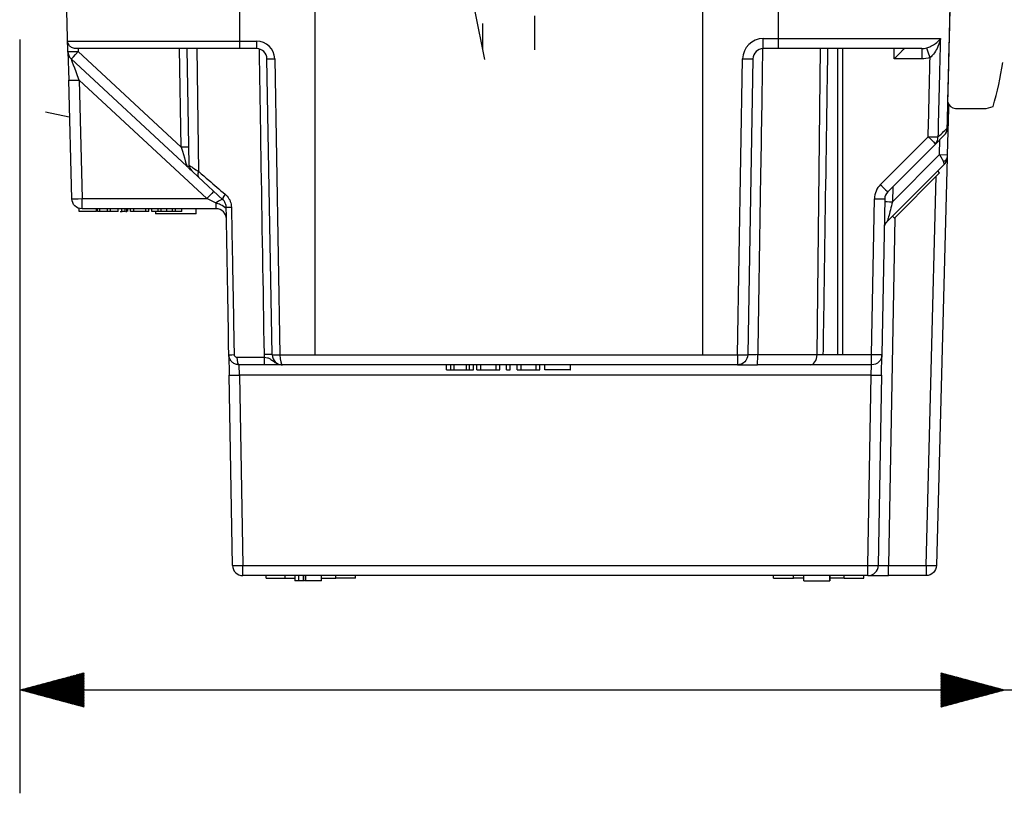
# Model space of a CAD drawing. Units: inches. Extents: x 0 to 17, y 0 to 11.
# Drawn here: x 1.5 to 3.4, y 2.2 to 3.7 of the extents above; entities that cross this region are included whole.
import ezdxf
from ezdxf.lldxf.tags import DXFTag

# ---------------------------------------------------------------- set-up
doc = ezdxf.new("R2010")
doc.units = ezdxf.units.IN
doc.header["$MEASUREMENT"] = 0
doc.layers.add('1', color=7, linetype='CONTINUOUS')
doc.layers.add('TOP', color=7, linetype='CONTINUOUS')
tags = doc.linetypes.add('DASHED', pattern=[25.72, 12.86, -12.86]).pattern_tags.tags
tags[6:7] = [DXFTag(74, 4), DXFTag(75, 0), DXFTag(340, '0'), DXFTag(46, 0.0), DXFTag(50, 0.0), DXFTag(44, 0.0), DXFTag(45, 0.0)]
tags[4:5] = [DXFTag(74, 4), DXFTag(75, 0), DXFTag(340, '0'), DXFTag(46, 0.0), DXFTag(50, 0.0), DXFTag(44, 0.0), DXFTag(45, 0.0)]

msp = doc.modelspace()

# ---------------------------------------------------------------- linework, layer by layer
at = {"layer": '1', "color": 7, "linetype": 'Continuous'}
for p, q in [((1.619, 3.6363), (1.611, 3.942)), ((1.951, 3.942), (1.951, 3.6566)), ((2.0977, 3.0495), (2.0977, 3.942)), ((2.8482, 3.0495), (2.8482, 3.942)), ((2.995, 3.6615), (2.995, 3.942)), ((2.407, 3.714), (2.4257, 3.621)), ((2.5234, 3.64), (2.5234, 3.7056)), ((2.4226, 3.64), (2.4226, 3.6904)), ((2.9655, 3.6615), (2.995, 3.6615)), ((2.9655, 3.642), (2.9655, 3.6615)), ((2.995, 3.6615), (3.3084, 3.6615)), ((2.995, 3.642), (2.995, 3.6615)), ((1.6185, 3.6566), (1.951, 3.6566)), ((1.951, 3.642), (1.6343, 3.642)), ((1.8384, 3.4514), (1.8351, 3.642)), ((1.854, 3.4162), (1.8501, 3.642)), ((1.8721, 3.404), (1.8694, 3.642)), ((1.951, 3.6566), (1.951, 3.642)), ((1.951, 3.6566), (1.9844, 3.6566)), ((1.9844, 3.642), (1.951, 3.642)), ((1.9844, 3.6566), (1.9844, 3.642)), ((2.995, 3.642), (2.9655, 3.642)), ((3.2723, 3.642), (2.995, 3.642)), ((3.0697, 3.0497), (3.0766, 3.642)), ((3.11, 3.0498), (3.11, 3.642)), ((3.1195, 3.0498), (3.1195, 3.642)), ((3.2723, 3.642), (3.2723, 3.6222)), ((1.619, 3.6363), (1.6204, 3.5811)), ((1.639, 3.6364), (1.8384, 3.4514)), ((1.8494, 3.4142), (1.6254, 3.6221)), ((2.0144, 3.0497), (2.0044, 3.6224)), ((2.0194, 3.6222), (2.0294, 3.0495)), ((2.9155, 3.0495), (2.9255, 3.6222)), ((2.9455, 3.6224), (2.9355, 3.0497)), ((3.2723, 3.6222), (3.219, 3.6222)), ((1.6264, 3.3515), (1.6204, 3.5811)), ((1.8878, 3.3517), (1.6404, 3.5812)), ((1.6404, 3.5812), (1.6464, 3.3517)), ((3.3243, 3.5341), (3.3241, 3.5263)), ((3.3969, 3.5263), (3.4105, 3.5298)), ((1.5757, 3.5196), (1.6216, 3.5099)), ((1.6216, 3.5099), (1.6223, 3.5097)), ((3.3241, 3.5263), (3.3217, 3.4364)), ((3.3375, 3.5263), (3.3968, 3.5263)), ((3.1924, 3.3788), (3.2849, 3.4713)), ((3.316, 3.4743), (3.299, 3.4573)), ((3.3217, 3.4879), (3.3218, 3.4879)), ((3.299, 3.4573), (3.2065, 3.3649)), ((3.3067, 3.4368), (3.3075, 3.4658)), ((3.2156, 3.3456), (3.3067, 3.4368)), ((3.3067, 3.4368), (3.3217, 3.4364)), ((3.3067, 3.4368), (3.3143, 3.4238)), ((3.3217, 3.4364), (3.3216, 3.4311)), ((3.3157, 3.4175), (3.2055, 3.3073)), ((3.3216, 3.4311), (3.3009, 2.6415)), ((1.8719, 3.3933), (1.8588, 3.4055)), ((3.3071, 3.4017), (3.2194, 3.3141)), ((3.2809, 2.6418), (3.3006, 3.3953)), ((3.3071, 3.4017), (3.3035, 3.4053)), ((1.9191, 3.3495), (1.8719, 3.3933)), ((3.2161, 3.3744), (3.2156, 3.3456)), ((1.6464, 3.3517), (1.8878, 3.3517)), ((1.6464, 3.332), (1.6464, 3.3517)), ((1.9059, 3.3432), (1.8878, 3.3517)), ((1.9059, 3.332), (1.9059, 3.3432)), ((3.1754, 3.0498), (3.1807, 3.3513)), ((3.2007, 3.3511), (3.1954, 3.0497)), ((1.6409, 3.327), (1.6409, 3.3328)), ((1.9059, 3.332), (1.6464, 3.332)), ((1.6745, 3.327), (1.6745, 3.332)), ((1.6762, 3.327), (1.6762, 3.332)), ((1.6807, 3.327), (1.6762, 3.327)), ((1.6807, 3.327), (1.6807, 3.332)), ((1.6956, 3.327), (1.6956, 3.332)), ((1.7016, 3.327), (1.7016, 3.332)), ((1.7164, 3.327), (1.7164, 3.332)), ((1.7203, 3.327), (1.7242, 3.327)), ((1.7235, 3.327), (1.7235, 3.332)), ((1.7295, 3.327), (1.7295, 3.332)), ((1.7311, 3.327), (1.7329, 3.327)), ((1.7329, 3.327), (1.7329, 3.332)), ((1.7347, 3.327), (1.7347, 3.332)), ((1.7404, 3.327), (1.7404, 3.332)), ((1.7464, 3.327), (1.7464, 3.332)), ((1.7697, 3.327), (1.7697, 3.332)), ((1.7757, 3.327), (1.7757, 3.332)), ((1.7814, 3.327), (1.7814, 3.332)), ((1.7884, 3.327), (1.7884, 3.322)), ((1.8674, 3.322), (1.7884, 3.322)), ((1.7938, 3.327), (1.7938, 3.332)), ((1.7995, 3.327), (1.7995, 3.332)), ((1.8104, 3.327), (1.8104, 3.332)), ((1.8213, 3.327), (1.8213, 3.332)), ((1.8274, 3.327), (1.8274, 3.332)), ((1.8393, 3.327), (1.8393, 3.332)), ((1.8674, 3.322), (1.8674, 3.332)), ((3.2201, 3.3147), (3.2083, 2.6418)), ((3.2158, 3.3176), (3.2194, 3.3141)), ((1.9305, 3.0497), (1.9312, 3.01)), ((1.9462, 3.0447), (1.9997, 3.0447)), ((2.0294, 3.0495), (2.0977, 3.0495)), ((2.0977, 3.0495), (2.8482, 3.0495)), ((2.8482, 3.0495), (2.9155, 3.0495)), ((2.9155, 3.0495), (2.9155, 3.03)), ((2.9548, 3.0497), (3.0697, 3.0497)), ((3.0697, 3.0497), (3.0817, 3.0497)), ((3.0817, 3.0498), (3.11, 3.0498)), ((3.11, 3.0498), (3.1195, 3.0498)), ((3.1195, 3.0498), (3.1754, 3.0498)), ((3.1754, 3.03), (3.1754, 3.0498)), ((3.1947, 3.01), (3.1954, 3.0497)), ((1.9996, 3.03), (1.9505, 3.03)), ((1.9512, 3.0102), (1.9505, 3.03)), ((2.9155, 3.03), (2.0344, 3.03)), ((2.3521, 3.02), (2.3521, 3.03)), ((2.3605, 3.02), (2.3605, 3.03)), ((2.3671, 3.02), (2.3671, 3.03)), ((2.3905, 3.02), (2.3905, 3.03)), ((2.3967, 3.02), (2.3967, 3.03)), ((2.4046, 3.02), (2.4046, 3.03)), ((2.4109, 3.02), (2.4109, 3.03)), ((2.4185, 3.02), (2.4185, 3.03)), ((2.448, 3.02), (2.448, 3.03)), ((2.4551, 3.02), (2.4551, 3.03)), ((2.4681, 3.02), (2.4681, 3.03)), ((2.4755, 3.02), (2.4755, 3.03)), ((2.4891, 3.02), (2.4891, 3.03)), ((2.4966, 3.02), (2.4966, 3.03)), ((2.5257, 3.02), (2.5257, 3.03)), ((2.5331, 3.02), (2.5331, 3.03)), ((2.5425, 3.02), (2.5425, 3.03)), ((2.5921, 3.02), (2.5921, 3.03)), ((3.0563, 3.03), (2.954, 3.03)), ((3.0655, 3.03), (3.0563, 3.03)), ((3.1754, 3.03), (3.0655, 3.03)), ((3.1747, 3.0102), (3.1754, 3.03)), ((1.9376, 2.6417), (1.9312, 3.01)), ((1.9512, 3.0102), (1.9576, 2.6418)), ((3.1747, 3.0102), (1.9512, 3.0102)), ((3.1683, 2.6418), (3.1747, 3.0102)), ((3.1947, 3.01), (3.1883, 2.6417)), ((1.9576, 2.6418), (3.1683, 2.6418)), ((1.9576, 2.622), (1.9576, 2.6418)), ((3.1683, 2.622), (3.1683, 2.6418)), ((3.2083, 2.6418), (3.2809, 2.6418)), ((3.2083, 2.622), (3.2083, 2.6418)), ((3.2809, 2.6418), (3.2809, 2.622)), ((3.1683, 2.622), (1.9576, 2.622)), ((2.0027, 2.617), (2.0027, 2.622)), ((2.0027, 2.617), (2.0397, 2.617)), ((2.0397, 2.617), (2.0397, 2.622)), ((2.0397, 2.617), (2.0584, 2.617)), ((2.0584, 2.622), (2.0584, 2.612)), ((2.0663, 2.612), (2.0663, 2.622)), ((2.0753, 2.612), (2.0753, 2.622)), ((2.0759, 2.612), (2.0759, 2.622)), ((2.0799, 2.612), (2.0799, 2.622)), ((2.1101, 2.612), (2.1101, 2.622)), ((2.1101, 2.617), (2.1377, 2.617)), ((2.1377, 2.617), (2.1377, 2.622)), ((2.1757, 2.617), (2.1377, 2.617)), ((2.1757, 2.617), (2.1757, 2.622)), ((2.985, 2.617), (2.985, 2.622)), ((2.985, 2.617), (3.024, 2.617)), ((3.024, 2.617), (3.024, 2.622)), ((3.0434, 2.617), (3.024, 2.617)), ((3.0434, 2.622), (3.0434, 2.612)), ((3.0443, 2.612), (3.0443, 2.622)), ((3.0943, 2.612), (3.0943, 2.622)), ((3.0951, 2.612), (3.0951, 2.622)), ((3.122, 2.617), (3.0951, 2.617)), ((3.122, 2.617), (3.122, 2.622)), ((3.122, 2.617), (3.16, 2.617)), ((3.16, 2.617), (3.16, 2.622)), ((3.1683, 2.622), (3.2083, 2.622)), ((3.2809, 2.622), (3.2083, 2.622)), ((2.0663, 2.612), (2.0586, 2.612)), ((2.0799, 2.612), (2.0772, 2.612))]:
    msp.add_line(p, q, dxfattribs=at)
at = {"layer": '1', "color": 7, "linetype": 'DASHED'}
for p, q in [((1.5255, 3.6595), (1.5255, 2.2006)), ((1.5255, 2.4006), (3.4906, 2.4006))]:
    msp.add_line(p, q, dxfattribs=at)
at = {"layer": '1', "color": 7, "linetype": 'Continuous'}
for centre, radius, start, end in [((2.9655, 3.6215), 0.04, 90, 179), ((1.9844, 3.6216), 0.035, 1, 90), ((1.9844, 3.622), 0.02, 1, 90), ((2.9655, 3.622), 0.02, 90, 179), ((2.8405, 3.7007), 0.595, 343.3321, 351.7388), ((3.3375, 3.5413), 0.015, 191.0502, 270), ((3.3018, 3.4884), 0.02, 315, 358.5842), ((1.869, 3.4165), 0.015, 181, 227.1343), ((3.3016, 3.4316), 0.02, 315, 358.5), ((3.2207, 3.3506), 0.04, 135, 179), ((3.2207, 3.3507), 0.02, 135, 179), ((1.9059, 3.312), 0.02, 1, 90), ((2.0344, 3.05), 0.02, 181.5, 270), ((1.9576, 2.642), 0.02, 181, 270), ((3.1683, 2.642), 0.02, 270, 359)]:
    msp.add_arc(centre, radius, start, end, dxfattribs=at)
at = {"layer": '1', "color": 7, "linetype": 'Continuous', "extrusion": (0, 0, -1)}
for centre, start, end in [((-1.639, 3.6368), 312.8657, 358.5), ((-1.6464, 3.352), 270, 358.5), ((-2.9155, 3.05), 181, 270), ((-3.1754, 3.05), 181, 270), ((-3.2809, 2.642), 181.5, 270)]:
    msp.add_arc(centre, 0.02, start, end, dxfattribs=at)
at = {"layer": '1', "color": 7, "linetype": 'Continuous'}
for centre, major_axis, ratio, start_param, end_param in [((3.2886, 3.6248), (0.0067, -0.0189), 0.002903, 1.579026, 2.97966), ((1.639, 3.6368), (0.02, 0.0005), 0.017447, 3.152622, 4.711935), ((1.639, 3.6368), (-0.0136, -0.0147), 0.999881, 5.486659, 6.283185), ((1.639, 3.6368), (0.0136, 0.0147), 0.011874, 3.141593, 4.699597), ((1.6404, 3.5809), (-0.0151, 0.0413), 0.00246, 4.720369, 6.278373), ((2.0194, 3.6226), (0.015, 0.0003), 0.026173, 3.141593, 4.711932), ((2.9255, 3.6227), (0.02, -0.0003), 0.026173, 4.712846, 6.283185), ((1.6404, 3.5816), (0.02, 0.0005), 0.017446, 3.141593, 4.711932), ((3.2849, 3.4715), (0.02, -0.0005), 0.008724, 4.712604, 5.941605), ((3.2849, 3.4715), (0.0141, -0.0141), 0.006171, 4.71856, 6.283185), ((3.2849, 3.4715), (0.0141, -0.0141), 0.888187, 0, 0.816864), ((3.3018, 3.4884), (0.0141, -0.0141), 0.991505, 0, 0.763372), ((1.8384, 3.4511), (-0.015, -0.0003), 0.01745, 3.141593, 4.712084), ((1.8384, 3.4517), (-0.0111, 0.0375), 0.002326, 1.579677, 3.137681), ((3.3066, 3.4315), (0.015, -0.0004), 0.587166, 5.266477, 6.283185), ((3.3016, 3.4316), (-0.0141, 0.0141), 0.25, 3.141593, 3.900811), ((1.8821, 3.4043), (0.0102, 0.011), 0.538823, 2.055826, 3.141593), ((3.1924, 3.379), (0.0141, -0.0141), 0.006171, 4.71856, 6.283185), ((1.8878, 3.3513), (-0.0136, -0.0147), 0.011874, 3.141593, 4.699597), ((1.9293, 3.3605), (0.0102, 0.011), 0.290747, 1.857364, 3.141593), ((1.6464, 3.352), (0.02, 0.0005), 0.017446, 3.141593, 4.711932), ((1.9059, 3.3345), (0.0136, 0.0147), 0.315072, 0.02067, 1.243537), ((3.1807, 3.3514), (0.02, -0.0003), 0.008725, 4.712541, 6.283185), ((1.9405, 3.3354), (0.015, 0.0003), 0.012345, 3.141593, 4.372746), ((1.9455, 3.0499), (0.015, 0.0003), 0.012622, 3.141593, 4.393705), ((1.9505, 3.045), (0, 0.015), 0.283419, 1.58825, 3.141593), ((1.9994, 3.0494), (0.015, 0.0003), 0.017577, 0, 1.57776), ((1.9996, 3.045), (0, 0.015), 0.009468, 3.141593, 4.694936), ((2.0344, 3.05), (-0.0004, 0.02), 0.999977, 1.567272, 1.575999), ((2.0294, 3.0499), (0.015, 0.0003), 0.026173, 3.141593, 4.711932), ((2.0294, 3.0499), (-0.015, -0.0004), 0.026168, 0, 1.570111), ((2.0344, 3.0496), (-0.00011, 0.005), 0.999916, 1.566375, 1.575103), ((2.0344, 3.05), (0, 0.02), 0.25, 1.596976, 3.141593), ((2.9155, 3.05), (0.02, -0.0003), 0.026173, 4.712846, 6.283185), ((2.954, 3.05), (0, 0.02), 0.037326, 3.141593, 4.694936), ((3.0563, 3.05), (0, 0.02), 0.666652, 3.141593, 4.694936), ((3.1754, 3.05), (-0.02, 0.0003), 0.008725, 1.570949, 3.141593), ((1.9512, 3.0104), (-0.02, -0.0003), 0.008725, 0, 1.570644), ((3.1747, 3.0104), (-0.02, 0.0003), 0.008725, 1.570949, 3.141593), ((1.9576, 2.642), (-0.02, -0.0003), 0.008725, 0, 1.570644), ((3.1683, 2.642), (-0.02, 0.0003), 0.008725, 1.570949, 3.141593), ((3.2083, 2.642), (0.02, 0.0003), 0.008715, 3.141288, 4.711932), ((3.2809, 2.642), (0.02, -0.0005), 0.008724, 4.712617, 6.283185)]:
    msp.add_ellipse(centre, major_axis=major_axis, ratio=ratio, start_param=start_param, end_param=end_param, dxfattribs=at)
for points, knots in [([(3.3217, 3.4879), (3.3221, 3.5012), (3.3224, 3.5146), (3.324, 3.5812), (3.3253, 3.6345), (3.3287, 3.7726), (3.3308, 3.8573), (3.3329, 3.942)], [0, 0, 0, 0, 0.088049, 0.088049, 0.440244, 0.440244, 1, 1, 1, 1]), ([(3.2821, 3.6434), (3.2851, 3.6443), (3.2878, 3.6454), (3.2936, 3.6483), (3.2965, 3.6502), (3.3024, 3.6546), (3.3051, 3.6572), (3.3076, 3.6604), (3.308, 3.6609), (3.3083, 3.6614), (3.3084, 3.6614), (3.3084, 3.6615)], [0, 0, 0, 0, 0.217725, 0.217725, 0.519161, 0.519161, 0.92115, 0.92115, 0.994323, 0.994323, 1, 1, 1, 1]), ([(3.3084, 3.6615), (3.3084, 3.6614), (3.3084, 3.6613), (3.3081, 3.6603), (3.3079, 3.6593), (3.3064, 3.653), (3.3045, 3.6477), (3.3002, 3.6388), (3.298, 3.635), (3.2934, 3.6291), (3.2912, 3.6268), (3.2886, 3.6249)], [0, 0, 0, 0, 0.005754, 0.005754, 0.080133, 0.080133, 0.486678, 0.486678, 0.787136, 0.787136, 1, 1, 1, 1]), ([(3.3084, 3.6615), (3.3082, 3.655), (3.3081, 3.6485), (3.3076, 3.6287), (3.3073, 3.6153), (3.3058, 3.5583), (3.3048, 3.5146), (3.3037, 3.4709)], [0, 0, 0, 0, 0.102217, 0.102217, 0.312076, 0.312076, 1, 1, 1, 1]), ([(1.6343, 3.642), (1.6326, 3.642), (1.631, 3.6423), (1.6281, 3.6432), (1.6268, 3.6438), (1.6239, 3.6456), (1.6224, 3.647), (1.6199, 3.6505), (1.619, 3.6527), (1.6186, 3.6554), (1.6185, 3.656), (1.6185, 3.6565), (1.6185, 3.6566), (1.6185, 3.6566)], [0, 0, 0, 0, 0.164152, 0.164152, 0.326481, 0.326481, 0.580893, 0.580893, 0.915368, 0.915368, 0.99405, 0.99405, 1, 1, 1, 1]), ([(3.0817, 3.0498), (3.082, 3.0742), (3.0824, 3.0985), (3.0847, 3.2466), (3.0865, 3.3703), (3.0892, 3.5434), (3.0899, 3.5927), (3.0907, 3.642)], [0, 0, 0, 0, 0.123251, 0.123251, 0.750172, 0.750172, 1, 1, 1, 1]), ([(3.219, 3.6222), (3.2189, 3.6288), (3.2188, 3.6354), (3.2187, 3.642), (3.2187, 3.642), (3.2187, 3.642)], [0, 0, 0, 0, 0.999943, 0.999943, 1, 1, 1, 1]), ([(3.219, 3.6222), (3.219, 3.6222), (3.219, 3.6223), (3.2211, 3.6244), (3.2232, 3.6265), (3.2276, 3.6309), (3.2299, 3.6333), (3.2335, 3.6369), (3.2349, 3.6383), (3.2368, 3.6402), (3.2374, 3.6408), (3.2384, 3.6417), (3.2386, 3.642), (3.2387, 3.642)], [0, 0, 0, 0, 0.004709, 0.004709, 0.238362, 0.238362, 0.515397, 0.515397, 0.715902, 0.715902, 0.857357, 0.857357, 1, 1, 1, 1]), ([(1.9993, 3.0497), (1.9972, 3.1791), (1.9951, 3.3085), (1.9919, 3.5056), (1.9908, 3.5733), (1.9897, 3.6411)], [0, 0, 0, 0, 0.656434, 0.656434, 1, 1, 1, 1]), ([(2.9642, 3.6415), (2.9628, 3.5569), (2.9615, 3.4723), (2.9583, 3.275), (2.9566, 3.1623), (2.9548, 3.0497)], [0, 0, 0, 0, 0.428814, 0.428814, 1, 1, 1, 1]), ([(3.2849, 3.4713), (3.2855, 3.4974), (3.2861, 3.5235), (3.2874, 3.5747), (3.288, 3.5998), (3.2886, 3.6249)], [0, 0, 0, 0, 0.509953, 0.509953, 1, 1, 1, 1]), ([(3.3037, 3.4709), (3.3081, 3.475), (3.3118, 3.4786), (3.318, 3.4844), (3.3204, 3.4866), (3.3217, 3.4879)], [0, 0, 0, 0, 0.475517, 0.475517, 1, 1, 1, 1]), ([(1.854, 3.4162), (1.854, 3.4154), (1.8538, 3.4147), (1.8531, 3.4138), (1.8526, 3.4136), (1.8517, 3.4135), (1.8514, 3.4135), (1.8506, 3.4136), (1.8502, 3.4137), (1.8499, 3.4139), (1.8499, 3.4139), (1.8497, 3.4139), (1.8496, 3.414), (1.8495, 3.4141), (1.8494, 3.4142), (1.8494, 3.4142)], [0, 0, 0, 0, 0.317332, 0.317332, 0.597449, 0.597449, 0.752358, 0.752358, 0.921876, 0.921876, 0.921978, 0.921978, 0.992095, 0.992095, 1, 1, 1, 1]), ([(1.8588, 3.4055), (1.8588, 3.4055), (1.8584, 3.4058), (1.857, 3.4072), (1.856, 3.4081), (1.8541, 3.4098), (1.8534, 3.4105), (1.8519, 3.4119), (1.8511, 3.4126), (1.8501, 3.4136), (1.8498, 3.4138), (1.8495, 3.4141), (1.8495, 3.4141), (1.8494, 3.4142)], [0, 0, 0, 0, 0.367205, 0.367205, 0.670576, 0.670576, 0.819706, 0.819706, 0.953149, 0.953149, 0.992311, 0.992311, 1, 1, 1, 1]), ([(1.854, 3.4162), (1.854, 3.4162), (1.8547, 3.4157), (1.8574, 3.4139), (1.8595, 3.4125), (1.8648, 3.409), (1.8683, 3.4066), (1.8721, 3.404)], [0, 0, 0, 0, 0.316379, 0.316379, 0.635723, 0.635723, 1, 1, 1, 1]), ([(1.8721, 3.404), (1.8785, 3.3986), (1.8851, 3.3929), (1.902, 3.3785), (1.9126, 3.3694), (1.9234, 3.3602)], [0, 0, 0, 0, 0.401711, 0.401711, 1, 1, 1, 1]), ([(1.9234, 3.3602), (1.9262, 3.3578), (1.9288, 3.3548), (1.9327, 3.3483), (1.9342, 3.3446), (1.9353, 3.339), (1.9355, 3.3371), (1.9355, 3.3352)], [0, 0, 0, 0, 0.407001, 0.407001, 0.804971, 0.804971, 1, 1, 1, 1]), ([(1.9256, 3.3323), (1.9223, 3.3354), (1.9184, 3.3379), (1.9116, 3.3412), (1.9088, 3.3423), (1.9059, 3.3432)], [0, 0, 0, 0, 0.598539, 0.598539, 1, 1, 1, 1]), ([(1.9255, 3.3352), (1.9255, 3.3363), (1.9254, 3.3374), (1.9248, 3.3406), (1.924, 3.3427), (1.922, 3.3464), (1.9206, 3.3481), (1.9191, 3.3495)], [0, 0, 0, 0, 0.193454, 0.193454, 0.589059, 0.589059, 1, 1, 1, 1]), ([(3.2156, 3.3456), (3.2129, 3.3348), (3.2087, 3.3182), (3.2064, 3.3101), (3.2055, 3.3073)], [0, 0, 0, 0, 0.65342, 1, 1, 1, 1]), ([(1.8104, 3.327), (1.8103, 3.327), (1.8098, 3.327), (1.8058, 3.327), (1.8027, 3.327), (1.7995, 3.327)], [0, 0, 0, 0, 0.200735, 0.200735, 1, 1, 1, 1]), ([(1.8213, 3.327), (1.8181, 3.327), (1.815, 3.327), (1.8113, 3.327), (1.8109, 3.327), (1.8104, 3.327)], [0, 0, 0, 0, 0.88644, 0.88644, 1, 1, 1, 1]), ([(1.9355, 3.3352), (1.9357, 3.3252), (1.9359, 3.3152), (1.9368, 3.2652), (1.9376, 3.2252), (1.9391, 3.14), (1.94, 3.0948), (1.9408, 3.0497)], [0, 0, 0, 0, 0.105044, 0.105044, 0.525219, 0.525219, 1, 1, 1, 1]), ([(1.9505, 3.03), (1.9482, 3.03), (1.9458, 3.0304), (1.9415, 3.032), (1.9394, 3.0332), (1.9358, 3.0362), (1.9343, 3.0381), (1.932, 3.0421), (1.9312, 3.0442), (1.9306, 3.0475), (1.9305, 3.0486), (1.9305, 3.0497)], [0, 0, 0, 0, 0.225526, 0.225526, 0.453039, 0.453039, 0.678983, 0.678983, 0.897079, 0.897079, 1, 1, 1, 1]), ([(1.9408, 3.0497), (1.9408, 3.0494), (1.9408, 3.0491), (1.941, 3.0483), (1.9412, 3.0477), (1.9418, 3.0467), (1.9423, 3.0463), (1.9432, 3.0455), (1.9438, 3.0452), (1.945, 3.0448), (1.9456, 3.0447), (1.9462, 3.0447)], [0, 0, 0, 0, 0.096286, 0.096286, 0.303912, 0.303912, 0.527446, 0.527446, 0.761923, 0.761923, 1, 1, 1, 1]), ([(1.9997, 3.0447), (2.0015, 3.0445), (2.0034, 3.0441), (2.007, 3.0431), (2.0088, 3.0424), (2.0127, 3.0402), (2.0147, 3.0385), (2.0187, 3.0353), (2.0207, 3.0339), (2.025, 3.0317), (2.0271, 3.0309), (2.031, 3.0302), (2.0326, 3.03), (2.0343, 3.03), (2.0343, 3.03), (2.0344, 3.03)], [0, 0, 0, 0, 0.139762, 0.139762, 0.294165, 0.294165, 0.511461, 0.511461, 0.702364, 0.702364, 0.874303, 0.874303, 0.995084, 0.995084, 1, 1, 1, 1]), ([(2.9548, 3.0497), (2.9525, 3.0496), (2.9503, 3.0496), (2.9461, 3.0495), (2.9442, 3.0495), (2.9408, 3.0495), (2.9393, 3.0495), (2.9371, 3.0495), (2.9363, 3.0496), (2.9356, 3.0496), (2.9355, 3.0496), (2.9355, 3.0497)], [0, 0, 0, 0, 0.220224, 0.220224, 0.440404, 0.440404, 0.660537, 0.660537, 0.880685, 0.880685, 1, 1, 1, 1]), ([(2.0344, 3.03), (2.0344, 3.03), (2.0343, 3.03), (2.0337, 3.03), (2.0331, 3.03), (2.0307, 3.03), (2.029, 3.03), (2.0247, 3.03), (2.0222, 3.03), (2.0165, 3.03), (2.0133, 3.03), (2.0067, 3.03), (2.0031, 3.03), (1.9996, 3.03)], [0, 0, 0, 0, 0.004761, 0.004761, 0.070846, 0.070846, 0.29695, 0.29695, 0.537219, 0.537219, 0.768345, 0.768345, 1, 1, 1, 1]), ([(2.5913, 3.02), (2.5918, 3.02), (2.5921, 3.02), (2.5921, 3.02), (2.5911, 3.02), (2.5872, 3.02), (2.5843, 3.02), (2.5767, 3.02), (2.5718, 3.02), (2.5599, 3.02), (2.5549, 3.02), (2.5469, 3.02), (2.5441, 3.02), (2.5425, 3.02)], [0, 0, 0, 0, 0.093966, 0.093966, 0.277199, 0.277199, 0.460647, 0.460647, 0.644364, 0.644364, 0.821971, 0.821971, 1, 1, 1, 1]), ([(2.9155, 3.03), (2.9155, 3.03), (2.9158, 3.03), (2.917, 3.03), (2.9186, 3.03), (2.9231, 3.03), (2.926, 3.03), (2.9328, 3.03), (2.9367, 3.03), (2.9451, 3.03), (2.9496, 3.03), (2.954, 3.03)], [0, 0, 0, 0, 0.119293, 0.119293, 0.339442, 0.339442, 0.559606, 0.559606, 0.779804, 0.779804, 1, 1, 1, 1]), ([(3.0502, 2.622), (3.0502, 2.622), (3.0502, 2.622), (3.0502, 2.622), (3.0502, 2.622), (3.0504, 2.622)], [0, 0, 0, 0, 0.660339, 0.660339, 1, 1, 1, 1]), ([(2.11, 2.612), (2.1101, 2.612), (2.1101, 2.612), (2.1101, 2.612), (2.1096, 2.612), (2.1073, 2.612), (2.1056, 2.612), (2.1012, 2.612), (2.0989, 2.612), (2.094, 2.612), (2.092, 2.612), (2.0883, 2.612), (2.0867, 2.612), (2.0845, 2.612), (2.0834, 2.612), (2.0812, 2.612), (2.0804, 2.612), (2.0799, 2.612)], [0, 0, 0, 0, 0.044914, 0.044914, 0.198204, 0.198204, 0.351494, 0.351494, 0.505431, 0.505431, 0.644595, 0.644595, 0.78376, 0.78376, 0.89188, 0.89188, 1, 1, 1, 1])]:
    msp.add_open_spline(points, degree=3, knots=knots, dxfattribs=at)
for points, degree in [([(3.3218, 3.4879), (3.3329, 3.942)], 1), ([(1.619, 3.6363), (1.6188, 3.643), (1.6186, 3.6498), (1.6185, 3.6566)], 3), ([(1.6388, 3.642), (1.6389, 3.6401), (1.6389, 3.6383), (1.639, 3.6364)], 3), ([(3.2723, 3.642), (3.2756, 3.642), (3.2789, 3.6424), (3.2821, 3.6434)], 3), ([(1.619, 3.6363), (1.619, 3.6363), (1.619, 3.6363), (1.619, 3.6363)], 3), ([(3.2886, 3.6249), (3.2834, 3.6231), (3.2778, 3.6222), (3.2723, 3.6222)], 3), ([(3.2006, 3.3459), (3.2006, 3.3459), (3.2077, 3.3458), (3.2156, 3.3456)], 3), ([(1.6745, 3.327), (1.6633, 3.327), (1.6521, 3.327), (1.6409, 3.327)], 3), ([(1.6956, 3.327), (1.6907, 3.327), (1.6857, 3.327), (1.6807, 3.327)], 3), ([(1.7016, 3.327), (1.6996, 3.327), (1.6976, 3.327), (1.6956, 3.327)], 3), ([(1.7164, 3.327), (1.7115, 3.327), (1.7065, 3.327), (1.7016, 3.327)], 3), ([(1.7295, 3.327), (1.7275, 3.327), (1.7255, 3.327), (1.7235, 3.327)], 3), ([(1.7464, 3.327), (1.7444, 3.327), (1.7424, 3.327), (1.7404, 3.327)], 3), ([(1.7697, 3.327), (1.762, 3.327), (1.7542, 3.327), (1.7464, 3.327)], 3), ([(1.7757, 3.327), (1.7737, 3.327), (1.7717, 3.327), (1.7697, 3.327)], 3), ([(1.7938, 3.327), (1.7897, 3.327), (1.7856, 3.327), (1.7814, 3.327)], 3), ([(1.7995, 3.327), (1.7976, 3.327), (1.7957, 3.327), (1.7938, 3.327)], 3), ([(1.8274, 3.327), (1.8253, 3.327), (1.8233, 3.327), (1.8213, 3.327)], 3), ([(1.8393, 3.327), (1.8353, 3.327), (1.8313, 3.327), (1.8274, 3.327)], 3), ([(1.9305, 3.0497), (1.9288, 3.1448), (1.9272, 3.24), (1.9255, 3.3352)], 3), ([(1.9997, 3.0447), (1.9995, 3.0464), (1.9993, 3.048), (1.9993, 3.0497)], 3), ([(3.0817, 3.0497), (3.0817, 3.0497), (3.0817, 3.0498), (3.0817, 3.0498)], 3), ([(2.3521, 3.02), (2.3549, 3.02), (2.3577, 3.02), (2.3605, 3.02)], 3), ([(2.3605, 3.02), (2.3627, 3.02), (2.3649, 3.02), (2.3671, 3.02)], 3), ([(2.3671, 3.02), (2.3749, 3.02), (2.3827, 3.02), (2.3905, 3.02)], 3), ([(2.3905, 3.02), (2.3926, 3.02), (2.3946, 3.02), (2.3967, 3.02)], 3), ([(2.3967, 3.02), (2.3993, 3.02), (2.4019, 3.02), (2.4046, 3.02)], 3), ([(2.4109, 3.02), (2.4134, 3.02), (2.416, 3.02), (2.4185, 3.02)], 3), ([(2.4185, 3.02), (2.4283, 3.02), (2.4381, 3.02), (2.448, 3.02)], 3), ([(2.448, 3.02), (2.4503, 3.02), (2.4527, 3.02), (2.4551, 3.02)], 3), ([(2.4681, 3.02), (2.4706, 3.02), (2.473, 3.02), (2.4755, 3.02)], 3), ([(2.4891, 3.02), (2.4916, 3.02), (2.4941, 3.02), (2.4966, 3.02)], 3), ([(2.4966, 3.02), (2.5063, 3.02), (2.516, 3.02), (2.5257, 3.02)], 3), ([(2.5257, 3.02), (2.5282, 3.02), (2.5307, 3.02), (2.5331, 3.02)], 3), ([(2.0753, 2.612), (2.072, 2.612), (2.069, 2.612), (2.0663, 2.612)], 3), ([(2.0759, 2.612), (2.0757, 2.612), (2.0755, 2.612), (2.0753, 2.612)], 3), ([(3.0443, 2.612), (3.0609, 2.612), (3.0776, 2.612), (3.0943, 2.612)], 3)]:
    msp.add_open_spline(points, degree=degree, dxfattribs=at)
msp.add_rational_spline([(3.2001, 3.2972), (3.2013, 3.3031), (3.2055, 3.3073)], [0.972927620456, 0.94515569676, 1], degree=2, dxfattribs=at)
at = {"layer": 'TOP', "color": 7, "linetype": 'Continuous'}
for p, q in [((1.571, 2.3884), (1.6043, 2.4217)), ((1.5721, 2.3881), (1.6062, 2.4222)), ((1.5732, 2.3878), (1.6081, 2.4227)), ((1.5743, 2.3875), (1.6101, 2.4232)), ((1.5754, 2.3872), (1.612, 2.4237)), ((1.5765, 2.3869), (1.6139, 2.4243)), ((1.5777, 2.3866), (1.6159, 2.4248)), ((1.5788, 2.3863), (1.6178, 2.4253)), ((1.5799, 2.386), (1.6197, 2.4258)), ((1.581, 2.3857), (1.6217, 2.4263)), ((1.5821, 2.3854), (1.6236, 2.4269)), ((1.5832, 2.3851), (1.6255, 2.4274)), ((1.5844, 2.3848), (1.6274, 2.4279)), ((1.5855, 2.3845), (1.6294, 2.4284)), ((1.5866, 2.3842), (1.6313, 2.4289)), ((1.5877, 2.3839), (1.6332, 2.4294)), ((1.5888, 2.3836), (1.6352, 2.43)), ((1.5899, 2.3833), (1.6371, 2.4305)), ((1.591, 2.383), (1.639, 2.431)), ((1.5922, 2.3827), (1.641, 2.4315)), ((1.5933, 2.3824), (1.6429, 2.432)), ((1.5944, 2.3821), (1.6448, 2.4325)), ((1.5955, 2.3818), (1.6468, 2.4331)), ((1.5966, 2.3815), (1.6487, 2.4336)), ((1.5977, 2.3812), (1.6505, 2.434)), ((1.5989, 2.3809), (1.6505, 2.4326)), ((1.6, 2.3806), (1.6505, 2.4311)), ((1.6011, 2.3803), (1.6505, 2.4297)), ((1.6022, 2.38), (1.6505, 2.4283)), ((1.6033, 2.3797), (1.6505, 2.4269)), ((1.6044, 2.3794), (1.6505, 2.4255)), ((1.6055, 2.3791), (1.6505, 2.4241)), ((1.6067, 2.3788), (1.6505, 2.4227)), ((3.3093, 2.4339), (3.3094, 2.434)), ((3.3093, 2.4325), (3.3105, 2.4337)), ((3.3093, 2.4311), (3.3117, 2.4334)), ((3.3093, 2.4297), (3.3128, 2.4331)), ((3.3093, 2.4282), (3.3139, 2.4328)), ((3.3093, 2.4268), (3.315, 2.4325)), ((3.3093, 2.4254), (3.3161, 2.4322)), ((3.3093, 2.424), (3.3172, 2.4319)), ((3.3093, 2.4226), (3.3184, 2.4316)), ((3.3093, 2.4212), (3.3195, 2.4313)), ((3.3093, 2.4198), (3.3206, 2.431)), ((3.3093, 2.4183), (3.3217, 2.4307)), ((3.3093, 2.4169), (3.3228, 2.4304)), ((3.3093, 2.4155), (3.3239, 2.4301)), ((3.3093, 2.4141), (3.325, 2.4298)), ((3.3093, 2.4127), (3.3262, 2.4295)), ((3.3093, 2.4113), (3.3273, 2.4293)), ((3.3093, 2.4099), (3.3284, 2.429)), ((3.3093, 2.4084), (3.3295, 2.4287)), ((3.3093, 2.407), (3.3306, 2.4284)), ((3.3093, 2.4056), (3.3317, 2.4281)), ((3.3093, 2.4042), (3.3329, 2.4278)), ((3.3093, 2.4028), (3.334, 2.4275)), ((3.3093, 2.4014), (3.3351, 2.4272)), ((3.3093, 2.4), (3.3362, 2.4269)), ((3.3093, 2.3985), (3.3373, 2.4266)), ((3.3093, 2.3971), (3.3384, 2.4263)), ((3.3093, 2.3957), (3.3395, 2.426)), ((3.3093, 2.3943), (3.3407, 2.4257)), ((3.3093, 2.3929), (3.3418, 2.4254)), ((3.3093, 2.3915), (3.3429, 2.4251)), ((3.3093, 2.3901), (3.344, 2.4248)), ((3.3093, 2.3886), (3.3451, 2.4245)), ((3.3093, 2.3872), (3.3462, 2.4242)), ((3.3093, 2.3858), (3.3474, 2.4239)), ((3.3093, 2.3844), (3.3485, 2.4236)), ((3.3093, 2.383), (3.3496, 2.4233)), ((3.3093, 2.3816), (3.3507, 2.423)), ((3.3093, 2.3802), (3.3518, 2.4227)), ((3.3093, 2.3787), (3.3529, 2.4224)), ((3.3093, 2.3773), (3.354, 2.4221)), ((3.3093, 2.3759), (3.3552, 2.4218)), ((1.5308, 2.3991), (1.5347, 2.403)), ((1.5319, 2.3988), (1.5366, 2.4036)), ((1.533, 2.3985), (1.5386, 2.4041)), ((1.5342, 2.3982), (1.5405, 2.4046)), ((1.5353, 2.398), (1.5424, 2.4051)), ((1.5364, 2.3977), (1.5444, 2.4056)), ((1.5375, 2.3974), (1.5463, 2.4062)), ((1.5386, 2.3971), (1.5482, 2.4067)), ((1.5397, 2.3968), (1.5502, 2.4072)), ((1.5409, 2.3965), (1.5521, 2.4077)), ((1.542, 2.3962), (1.554, 2.4082)), ((1.5431, 2.3959), (1.556, 2.4087)), ((1.5442, 2.3956), (1.5579, 2.4093)), ((1.5453, 2.3953), (1.5598, 2.4098)), ((1.5464, 2.395), (1.5618, 2.4103)), ((1.5475, 2.3947), (1.5637, 2.4108)), ((1.5487, 2.3944), (1.5656, 2.4113)), ((1.5498, 2.3941), (1.5676, 2.4118)), ((1.5509, 2.3938), (1.5695, 2.4124)), ((1.552, 2.3935), (1.5714, 2.4129)), ((1.5531, 2.3932), (1.5734, 2.4134)), ((1.5542, 2.3929), (1.5753, 2.4139)), ((1.5554, 2.3926), (1.5772, 2.4144)), ((1.5565, 2.3923), (1.5791, 2.4149)), ((1.5576, 2.392), (1.5811, 2.4155)), ((1.5587, 2.3917), (1.583, 2.416)), ((1.5598, 2.3914), (1.5849, 2.4165)), ((1.5609, 2.3911), (1.5869, 2.417)), ((1.562, 2.3908), (1.5888, 2.4175)), ((1.5632, 2.3905), (1.5907, 2.4181)), ((1.5643, 2.3902), (1.5927, 2.4186)), ((1.5654, 2.3899), (1.5946, 2.4191)), ((1.5665, 2.3896), (1.5965, 2.4196)), ((1.5676, 2.3893), (1.5985, 2.4201)), ((1.5687, 2.389), (1.6004, 2.4206)), ((1.5699, 2.3887), (1.6023, 2.4212)), ((1.6078, 2.3785), (1.6505, 2.4212)), ((1.6089, 2.3782), (1.6505, 2.4198)), ((1.61, 2.3779), (1.6505, 2.4184)), ((1.6111, 2.3776), (1.6505, 2.417)), ((1.6122, 2.3773), (1.6505, 2.4156)), ((1.6134, 2.377), (1.6505, 2.4142)), ((1.6145, 2.3767), (1.6505, 2.4128)), ((1.6156, 2.3764), (1.6505, 2.4113)), ((1.6167, 2.3761), (1.6505, 2.4099)), ((1.6178, 2.3758), (1.6505, 2.4085)), ((1.6189, 2.3755), (1.6505, 2.4071)), ((1.62, 2.3752), (1.6505, 2.4057)), ((1.6212, 2.3749), (1.6505, 2.4043)), ((1.6223, 2.3746), (1.6505, 2.4029)), ((3.3093, 2.3745), (3.3563, 2.4215)), ((3.3093, 2.3731), (3.3574, 2.4212)), ((3.3093, 2.3717), (3.3585, 2.4209)), ((3.3093, 2.3703), (3.3596, 2.4206)), ((3.3093, 2.3688), (3.3607, 2.4203)), ((3.3093, 2.3674), (3.3619, 2.42)), ((3.3107, 2.3675), (3.363, 2.4197)), ((3.3127, 2.368), (3.3641, 2.4194)), ((3.3146, 2.3685), (3.3652, 2.4191)), ((3.3165, 2.369), (3.3663, 2.4188)), ((3.3185, 2.3695), (3.3674, 2.4185)), ((3.3204, 2.3701), (3.3685, 2.4182)), ((3.3223, 2.3706), (3.3697, 2.4179)), ((3.3243, 2.3711), (3.3708, 2.4176)), ((3.3262, 2.3716), (3.3719, 2.4173)), ((3.3281, 2.3721), (3.373, 2.417)), ((3.3301, 2.3726), (3.3741, 2.4167)), ((3.332, 2.3732), (3.3752, 2.4164)), ((3.3339, 2.3737), (3.3764, 2.4161)), ((3.3359, 2.3742), (3.3775, 2.4158)), ((3.3378, 2.3747), (3.3786, 2.4155)), ((3.3397, 2.3752), (3.3797, 2.4152)), ((3.3417, 2.3757), (3.3808, 2.4149)), ((3.3436, 2.3763), (3.3819, 2.4146)), ((3.3455, 2.3768), (3.383, 2.4143)), ((3.3475, 2.3773), (3.3842, 2.414)), ((3.3494, 2.3778), (3.3853, 2.4137)), ((3.3513, 2.3783), (3.3864, 2.4134)), ((3.3532, 2.3789), (3.3875, 2.4131)), ((3.3552, 2.3794), (3.3886, 2.4128)), ((3.3571, 2.3799), (3.3897, 2.4125)), ((3.359, 2.3804), (3.3909, 2.4122)), ((3.361, 2.3809), (3.392, 2.4119)), ((3.3629, 2.3814), (3.3931, 2.4116)), ((3.3648, 2.382), (3.3942, 2.4113)), ((3.3668, 2.3825), (3.3953, 2.411)), ((3.3687, 2.383), (3.3964, 2.4107)), ((3.3706, 2.3835), (3.3975, 2.4104)), ((3.3726, 2.384), (3.3987, 2.4101)), ((3.3745, 2.3845), (3.3998, 2.4098)), ((3.3764, 2.3851), (3.4009, 2.4095)), ((3.3784, 2.3856), (3.402, 2.4092)), ((3.3803, 2.3861), (3.4031, 2.4089)), ((3.3822, 2.3866), (3.4042, 2.4086)), ((3.3842, 2.3871), (3.4054, 2.4083)), ((3.3861, 2.3877), (3.4065, 2.408)), ((3.388, 2.3882), (3.4076, 2.4077)), ((3.39, 2.3887), (3.4087, 2.4074)), ((3.3919, 2.3892), (3.4098, 2.4071)), ((3.3938, 2.3897), (3.4109, 2.4068)), ((3.3957, 2.3902), (3.412, 2.4065)), ((3.3977, 2.3908), (3.4132, 2.4062)), ((3.3996, 2.3913), (3.4143, 2.4059)), ((3.4015, 2.3918), (3.4154, 2.4056)), ((3.4035, 2.3923), (3.4165, 2.4053)), ((3.4054, 2.3928), (3.4176, 2.405)), ((3.4073, 2.3933), (3.4187, 2.4047)), ((3.4093, 2.3939), (3.4199, 2.4044)), ((3.4112, 2.3944), (3.421, 2.4041)), ((3.4131, 2.3949), (3.4221, 2.4038)), ((3.4151, 2.3954), (3.4232, 2.4035)), ((3.417, 2.3959), (3.4243, 2.4032)), ((3.4189, 2.3965), (3.4254, 2.403)), ((3.4209, 2.397), (3.4265, 2.4027)), ((1.5264, 2.4003), (1.527, 2.401)), ((1.5275, 2.4), (1.5289, 2.4015)), ((1.5286, 2.3997), (1.5309, 2.402)), ((1.5297, 2.3994), (1.5328, 2.4025)), ((1.6234, 2.3743), (1.6505, 2.4014)), ((1.6245, 2.374), (1.6505, 2.4)), ((1.6256, 2.3737), (1.6505, 2.3986)), ((1.6267, 2.3734), (1.6505, 2.3972)), ((1.6279, 2.3731), (1.6505, 2.3958)), ((1.629, 2.3728), (1.6505, 2.3944)), ((1.6301, 2.3725), (1.6505, 2.393)), ((1.6312, 2.3722), (1.6505, 2.3915)), ((1.6323, 2.3719), (1.6505, 2.3901)), ((1.6334, 2.3717), (1.6505, 2.3887)), ((1.6345, 2.3714), (1.6505, 2.3873)), ((1.6357, 2.3711), (1.6505, 2.3859)), ((1.6368, 2.3708), (1.6505, 2.3845)), ((3.4228, 2.3975), (3.4277, 2.4024)), ((3.4247, 2.398), (3.4288, 2.4021)), ((3.4267, 2.3985), (3.4299, 2.4018)), ((3.4286, 2.399), (3.431, 2.4015)), ((3.4305, 2.3996), (3.4321, 2.4012)), ((1.6379, 2.3705), (1.6505, 2.3831)), ((1.639, 2.3702), (1.6505, 2.3816)), ((1.6401, 2.3699), (1.6505, 2.3802)), ((1.6412, 2.3696), (1.6505, 2.3788)), ((1.6424, 2.3693), (1.6505, 2.3774)), ((1.6435, 2.369), (1.6505, 2.376)), ((1.6446, 2.3687), (1.6505, 2.3746)), ((1.6457, 2.3684), (1.6505, 2.3732)), ((1.6468, 2.3681), (1.6505, 2.3717)), ((1.6479, 2.3678), (1.6505, 2.3703)), ((1.649, 2.3675), (1.6505, 2.3689)), ((1.6502, 2.3672), (1.6505, 2.3675))]:
    msp.add_line(p, q, dxfattribs=at)

doc.saveas('drawing.dxf')
